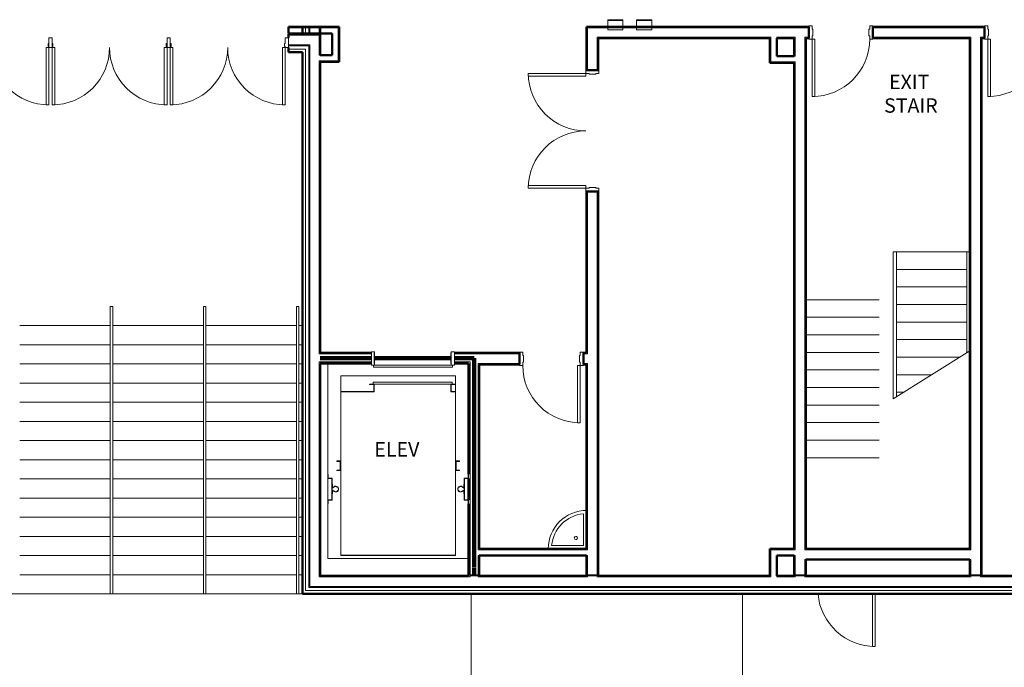
# Model space of a CAD drawing. Units: inches. Extents: x 24872 to 38165, y 149 to 12122.
# Drawn here: x 26372 to 26988, y 2048 to 2454 of the extents above; entities that cross this region are included whole.
import ezdxf

# ---------------------------------------------------------------- set-up
doc = ezdxf.new("R2010")
doc.units = ezdxf.units.IN
doc.header["$LTSCALE"] = 128
doc.header["$MEASUREMENT"] = 0
doc.layers.get('0').update_dxf_attribs({"lineweight": 0})
for name, color, linetype, lineweight in [('CCCC Level 1$0$Bldg-Doors', 1, 'Continuous', 0), ('CCCC Level 1$0$Bldg-Elevator', 1, 'Continuous', 0), ('CCCC Level 1$0$Bldg-Fire', 1, 'Continuous', 0), ('CCCC Level 1$0$Bldg-Plumbing', 5, 'Continuous', 0), ('CCCC Level 1$0$Bldg-Stairs', 1, 'Continuous', 0), ('CCCC Level 1$0$Bldg-Text', 9, 'Continuous', 0), ('CCCC Level 1$0$Bldg-Walls', 252, 'Continuous', 0), ('CCCC Level 1$0$P-SANR-FIXT', 6, 'Continuous', 13), ('CCCC Level 1$0$Q-SPCQ', 255, 'Continuous', 13), ('Xref', 7, 'Continuous', 0)]:
    doc.layers.add(name, color=color, linetype=linetype, lineweight=lineweight)
doc.styles.add('CCCC Level 1$0$Standard', font='arial.ttf')

# ---------------------------------------------------------------- blocks, each defined once
blk = doc.blocks.new('CCCC Level 1$0$ZMM_Exterior - Door - Double - _2_ 3_-0_ x 7_-0_ 2_ Head-9241408-01 Floor Plan - Doc - 2')
at = {"layer": 'CCCC Level 1$0$Bldg-Doors', "lineweight": 20}
for p, q in [((-36, 38.625), (-36, 2.625)), ((-34.25, 38.625), (-36, 38.625)), ((-34.25, 2.625), (-34.25, 38.625)), ((34.25, 38.625), (34.25, 2.625)), ((36, 38.625), (34.25, 38.625)), ((36, 2.625), (36, 38.625)), ((-36, 2.625), (-38, 2.625)), ((-38, 2.625), (-38, -3.375)), ((-36, 2.625), (-34.25, 2.625)), ((-36, 2.125), (-36, 2.625)), ((-35.5, 2.125), (-36, 2.125)), ((-36, 0.125), (-35.5, 0.125)), ((-36, -3.375), (-36, 0.125)), ((-35.5, 0.125), (-35.5, 2.125)), ((34.25, 2.625), (36, 2.625)), ((36, 2.125), (35.5, 2.125)), ((35.5, 2.125), (35.5, 0.125)), ((35.5, 0.125), (36, 0.125)), ((38, 2.625), (36, 2.625)), ((36, 2.625), (36, 2.125)), ((36, 0.125), (36, -3.375)), ((38, -3.375), (38, 2.625)), ((-38, -3.375), (-36, -3.375)), ((36, -3.375), (38, -3.375))]:
    blk.add_line(p, q, dxfattribs=at)
for centre, start, end in [((-36, 2.625), 360, 90), ((36, 2.625), 90, 180)]:
    blk.add_arc(centre, 36, start, end, dxfattribs=at)
blk = doc.blocks.new('CCCC Level 1$0$ZMM_Exterior - Door - Double - _2_ 3_-0_ x 7_-0_ 2_ Head-9241444-01 Floor Plan - Doc - 2')
at = {"layer": 'CCCC Level 1$0$Bldg-Doors', "lineweight": 20}
for p, q in [((-38, 3.375), (-36, 3.375)), ((-38, -2.625), (-38, 3.375)), ((-36, 3.375), (-36, -0.125)), ((36, 3.375), (38, 3.375)), ((36, -0.125), (36, 3.375)), ((38, 3.375), (38, -2.625)), ((-36, -2.625), (-38, -2.625)), ((-36, -0.125), (-35.5, -0.125)), ((-36, -2.125), (-36, -2.625)), ((-35.5, -2.125), (-36, -2.125)), ((-36, -38.625), (-36, -2.625)), ((-36, -2.625), (-34.25, -2.625)), ((-35.5, -0.125), (-35.5, -2.125)), ((-34.25, -2.625), (-34.25, -38.625)), ((34.25, -38.625), (34.25, -2.625)), ((34.25, -2.625), (36, -2.625)), ((35.5, -2.125), (35.5, -0.125)), ((35.5, -0.125), (36, -0.125)), ((36, -2.125), (35.5, -2.125)), ((36, -2.625), (36, -2.125)), ((36, -2.625), (36, -38.625)), ((38, -2.625), (36, -2.625)), ((-34.25, -38.625), (-36, -38.625)), ((36, -38.625), (34.25, -38.625))]:
    blk.add_line(p, q, dxfattribs=at)
for centre, start, end in [((-36, -2.625), 270, 0), ((36, -2.625), 180, 270)]:
    blk.add_arc(centre, 36, start, end, dxfattribs=at)
blk = doc.blocks.new('CCCC Level 1$0$ZMM_Exterior - Door - Single - 3_-0_ x 7_-0_-9162677-01 Floor Plan - Doc - 2')
at = {"layer": 'CCCC Level 1$0$Bldg-Doors', "lineweight": 20}
for p, q in [((16.25, -41), (16.25, -8)), ((18, -8), (18, -41)), ((18, -41), (16.25, -41))]:
    blk.add_line(p, q, dxfattribs=at)
blk.add_arc((18, -5), 36, 184.78831, 270, dxfattribs=at)
blk = doc.blocks.new('CCCC Level 1$0$enduraMRL5000H - 5000H F-Left-8013172-01 Floor Plan - Doc - 2')
at = {"layer": 'CCCC Level 1$0$Q-SPCQ', "color": 134, "lineweight": 9}
for p, q in [((-44, 3.31), (-44, 125.31)), ((-44, 125.31), (44, 125.31)), ((-35.84, 123.56), (-36, 123.56)), ((-36, 123.56), (-36, 70.31)), ((35.84, 123.56), (-35.84, 123.56)), ((-35.84, 123.56), (-35.84, 123.4)), ((-35.84, 123.4), (35.84, 123.4)), ((-35.84, 20.94), (-35.84, 123.4)), ((35.84, 123.4), (35.84, 123.56)), ((36, 123.56), (35.84, 123.56)), ((35.84, 123.4), (35.84, 20.94)), ((36, 70.31), (36, 123.56)), ((44, 125.31), (44, 3.31)), ((-43.75, 91.25), (-44, 91.25)), ((-44, 91.25), (-44, 88.63)), ((-44, 88.63), (-41.5, 88.63)), ((-43.75, 88.88), (-43.75, 91.25)), ((-41.25, 88.88), (-43.75, 88.88)), ((-41.5, 88.63), (-41.5, 75.25)), ((-41.25, 84.94), (-41.25, 88.88)), ((43.75, 88.88), (41.25, 88.88)), ((41.25, 88.88), (41.25, 84.94)), ((41.5, 75.25), (41.5, 88.63)), ((41.5, 88.63), (44, 88.63)), ((44, 91.25), (43.75, 91.25)), ((43.75, 91.25), (43.75, 88.88)), ((44, 88.63), (44, 91.25)), ((-41.07, 84.94), (-41.25, 84.94)), ((-41.25, 84.94), (-41.25, 83.25)), ((-41.25, 80.62), (-41.25, 83.25)), ((-41.25, 80.62), (-41.25, 78.94)), ((-41.07, 83.25), (-41.07, 84.94)), ((-41.07, 78.94), (-41.07, 80.62)), ((41.25, 84.94), (41.07, 84.94)), ((41.07, 84.94), (41.07, 83.25)), ((41.07, 80.62), (41.07, 78.94)), ((41.25, 83.25), (41.25, 84.94)), ((41.25, 83.25), (41.25, 80.62)), ((41.25, 78.94), (41.25, 80.62)), ((-41.5, 75.25), (-44, 75.25)), ((-44, 75.25), (-44, 72.62)), ((-43.75, 72.62), (-43.75, 75)), ((-43.75, 75), (-41.25, 75)), ((-41.25, 75), (-41.25, 78.94)), ((-41.25, 78.94), (-41.07, 78.94)), ((41.07, 78.94), (41.25, 78.94)), ((41.25, 78.94), (41.25, 75)), ((41.25, 75), (43.75, 75)), ((44, 75.25), (41.5, 75.25)), ((43.75, 75), (43.75, 72.62)), ((44, 72.62), (44, 75.25)), ((-44, 72.62), (-43.75, 72.62)), ((-36, 70.31), (-38.5, 70.31)), ((-38.5, 70.31), (-38.5, 70)), ((-38.5, 70), (-36.31, 70)), ((-36.31, 70), (-36.31, 64.63)), ((-36, 64.31), (-36, 70.31)), ((36, 70.31), (36, 64.31)), ((38.5, 70.31), (36, 70.31)), ((36.31, 64.63), (36.31, 70)), ((36.31, 70), (38.5, 70)), ((38.5, 70), (38.5, 70.31)), ((43.75, 72.62), (44, 72.62)), ((-36.31, 64.63), (-38.5, 64.63)), ((-38.5, 64.63), (-38.5, 64.31)), ((-38.5, 64.31), (-36, 64.31)), ((-36, 64.31), (-36, 20.94)), ((36, 20.94), (36, 64.31)), ((36, 64.31), (38.5, 64.31)), ((38.5, 64.63), (36.31, 64.63)), ((38.5, 64.31), (38.5, 64.63)), ((-36, 20.94), (-36, 20.77)), ((-36, 20.94), (-35.84, 20.94)), ((-36, 20.77), (-33.16, 20.77)), ((-36, 20.77), (-36, 16.47)), ((-33, 20.94), (-35.84, 20.94)), ((-33.16, 20.77), (-33.16, 16.47)), ((-33, 16.31), (-33, 20.94)), ((15, 20.94), (15, 16.31)), ((35.84, 20.94), (15, 20.94)), ((15.16, 16.47), (15.16, 20.77)), ((15.16, 20.77), (36, 20.77)), ((35.84, 20.94), (36, 20.94)), ((36, 20.77), (36, 20.94)), ((36, 11.06), (36, 20.77)), ((-33.16, 16.47), (-36, 16.47)), ((-36, 16.47), (-36, 16.31)), ((-36, 16.31), (-33, 16.31)), ((-36, 16.31), (-36, 11.06)), ((15.75, 16.31), (-33.75, 16.31)), ((-33.75, 16.31), (-33.75, 15.06)), ((-33.75, 15.06), (15.75, 15.06)), ((15, 16.31), (18, 16.31)), ((18, 16.47), (15.16, 16.47)), ((15.75, 15.06), (15.75, 16.31)), ((18, 16.31), (18, 16.47)), ((-36, 11.06), (36, 11.06)), ((-33, 3.31), (-33, -3.31)), ((15, 3.31), (15, -3.31))]:
    blk.add_line(p, q, dxfattribs=at)
for centre, radius, start, end in [((-40.76, 83.25), 0.489, 180, 321.694), ((-40.76, 80.62), 0.489, 38.306, 180), ((-40.76, 83.25), 0.313, 180, 321.694), ((-40.76, 80.62), 0.313, 38.306, 180), ((-39.09, 81.94), 1.81, 218.306, 141.694), ((-39.09, 81.94), 1.64, 218.306, 141.694), ((39.09, 81.94), 1.81, 38.306, 321.694), ((39.09, 81.94), 1.64, 38.306, 321.694), ((40.76, 83.25), 0.489, 218.306, 360), ((40.76, 80.62), 0.489, 0, 141.694), ((40.76, 83.25), 0.313, 218.306, 0), ((40.76, 80.62), 0.313, 0, 141.694)]:
    blk.add_arc(centre, radius, start, end, dxfattribs=at)
blk = doc.blocks.new('CCCC Level 1$0$Entrance_0001 - Center Opening-10696667-01 Floor Plan - Doc - 2')
at = {"layer": 'CCCC Level 1$0$Q-SPCQ', "color": 134, "lineweight": 9}
for p, q in [((-24.75, 4.3125), (-26, 4.3125)), ((-26, 4.3125), (-26, -4.0625)), ((24.75, 5.5625), (-24.75, 5.5625)), ((-24.75, 5.5625), (-24.75, 4.3125)), ((-24.75, 4.3125), (24.75, 4.3125)), ((-24, -4.0625), (-24, 4.3125)), ((24, 4.3125), (24, -4.0625)), ((24.75, 4.3125), (24.75, 5.5625)), ((26, 4.3125), (24.75, 4.3125)), ((26, -4.0625), (26, 4.3125)), ((-26, -4.0625), (-24, -4.0625)), ((24, -4.0625), (26, -4.0625))]:
    blk.add_line(p, q, dxfattribs=at)
blk = doc.blocks.new('CCCC Level 1$0$ZMM_Interior - Stud Door - Single - 3_-0_ x 7_-0_ STEEL-V117-01 Floor Plan - Doc - 2')
at = {"layer": 'CCCC Level 1$0$Bldg-Doors', "lineweight": 20}
for p, q in [((-20, -4.125), (-20, 4.125)), ((-20, 4.125), (-18, 4.125)), ((-18, 4.125), (-18, 2.125)), ((-18, 2.125), (-17.5, 2.125)), ((-17.5, 2.125), (-17.5, -2.125)), ((17.5, 2.125), (18, 2.125)), ((17.5, -2.125), (17.5, 2.125)), ((18, 2.125), (18, 4.125)), ((18, 4.125), (20, 4.125)), ((20, 4.125), (20, -4.125)), ((-18, -4.125), (-20, -4.125)), ((-18, -2.125), (-18, -4.125)), ((-17.5, -2.125), (-18, -2.125)), ((16.25, -4.125), (18, -4.125)), ((16.25, -40.125), (16.25, -4.125)), ((16.25, -40.125), (16.25, -4.125)), ((16.25, -4.125), (18, -4.125)), ((16.25, -4.125), (18, -4.125)), ((16.25, -40.125), (16.25, -4.125)), ((16.25, -4.125), (18, -4.125)), ((16.25, -40.125), (16.25, -4.125)), ((18, -2.125), (17.5, -2.125)), ((18, -4.125), (18, -2.125)), ((18, -4.125), (18, -40.125)), ((18, -4.125), (18, -40.125)), ((20, -4.125), (18, -4.125)), ((18, -4.125), (18, -40.125)), ((18, -4.125), (18, -40.125)), ((18, -40.125), (16.25, -40.125)), ((18, -40.125), (16.25, -40.125)), ((18, -40.125), (16.25, -40.125)), ((18, -40.125), (16.25, -40.125))]:
    blk.add_line(p, q, dxfattribs=at)
at = {"layer": 'CCCC Level 1$0$Bldg-Doors'}
for p, q in [((16.25, -40.125), (16.25, -4.125)), ((16.25, -4.125), (18, -4.125)), ((16.25, -40.125), (16.25, -4.125)), ((18, -4.125), (18, -40.125)), ((18, -4.125), (18, -40.125)), ((18, -40.125), (16.25, -40.125))]:
    blk.add_line(p, q, dxfattribs=at)
at = {"layer": 'CCCC Level 1$0$Bldg-Doors', "lineweight": 20}
blk.add_arc((18, -4.125), 36, 180, 270, dxfattribs=at)
blk = doc.blocks.new('CCCC Level 1$0$ZMM_Sink Floor Corner - 24_-V181-01 Floor Plan - Doc - 2')
at = {"layer": 'CCCC Level 1$0$P-SANR-FIXT', "lineweight": 9}
for p, q in [((2, 2), (2, 21.91)), ((21.91, 2), (2, 2))]:
    blk.add_line(p, q, dxfattribs=at)
for centre, radius, start, end in [((0, 0), 24, 360, 90), ((0, 0), 22, 5.21591, 84.78409), ((6.75, 6.75), 1, 360, 180), ((6.75, 6.75), 1, 180, 360)]:
    blk.add_arc(centre, radius, start, end, dxfattribs=at)
blk = doc.blocks.new('CCCC Level 1$0$ZMM_Interior - Stud Door - Double - 6_-0_ x 7_-0_ STEEL-V183-01 Floor Plan - Doc - 2')
at = {"layer": 'CCCC Level 1$0$Bldg-Doors', "lineweight": 20}
for p, q in [((-36, 40.125), (-36, 4.125)), ((-34.25, 40.125), (-36, 40.125)), ((-34.25, 4.125), (-34.25, 40.125)), ((34.25, 40.125), (34.25, 4.125)), ((36, 40.125), (34.25, 40.125)), ((36, 4.125), (36, 40.125)), ((-36, 4.125), (-38, 4.125)), ((-38, 4.125), (-38, -4.125)), ((-36, 4.125), (-34.25, 4.125)), ((-36, 2.125), (-36, 4.125)), ((-35.5, 2.125), (-36, 2.125)), ((-35.5, -2.125), (-35.5, 2.125)), ((34.25, 4.125), (36, 4.125)), ((36, 2.125), (35.5, 2.125)), ((35.5, 2.125), (35.5, -2.125)), ((38, 4.125), (36, 4.125)), ((36, 4.125), (36, 2.125)), ((38, -4.125), (38, 4.125)), ((-38, -4.125), (-36, -4.125)), ((-36, -4.125), (-36, -2.125)), ((-36, -2.125), (-35.5, -2.125)), ((35.5, -2.125), (36, -2.125)), ((36, -2.125), (36, -4.125)), ((36, -4.125), (38, -4.125))]:
    blk.add_line(p, q, dxfattribs=at)
for centre, start, end in [((-36, 4.125), 360, 90), ((36, 4.125), 90, 180)]:
    blk.add_arc(centre, 36, start, end, dxfattribs=at)
blk = doc.blocks.new('CCCC Level 1$0$ZMM_Interior - Stud Door - Single - 3_-0_ x 7_-0_ STEEL-9358420-01 Floor Plan - Doc - 2')
at = {"layer": 'CCCC Level 1$0$Bldg-Doors', "lineweight": 20}
for p, q in [((18, 40.125), (16.25, 40.125)), ((16.25, 40.125), (16.25, 4.125)), ((16.25, 40.125), (16.25, 4.125)), ((18, 40.125), (16.25, 40.125)), ((18, 40.125), (16.25, 40.125)), ((16.25, 40.125), (16.25, 4.125)), ((18, 40.125), (16.25, 40.125)), ((16.25, 40.125), (16.25, 4.125)), ((18, 4.125), (18, 40.125)), ((18, 4.125), (18, 40.125)), ((18, 4.125), (18, 40.125)), ((18, 4.125), (18, 40.125)), ((-18, 4.125), (-20, 4.125)), ((-20, 4.125), (-20, -4.125)), ((-18, 2.125), (-18, 4.125)), ((-17.5, 2.125), (-18, 2.125)), ((-17.5, -2.125), (-17.5, 2.125)), ((16.25, 4.125), (18, 4.125)), ((16.25, 4.125), (18, 4.125)), ((16.25, 4.125), (18, 4.125)), ((16.25, 4.125), (18, 4.125)), ((18, 2.125), (17.5, 2.125)), ((17.5, 2.125), (17.5, -2.125)), ((20, 4.125), (18, 4.125)), ((18, 4.125), (18, 2.125)), ((20, -4.125), (20, 4.125)), ((-20, -4.125), (-18, -4.125)), ((-18, -4.125), (-18, -2.125)), ((-18, -2.125), (-17.5, -2.125)), ((17.5, -2.125), (18, -2.125)), ((18, -2.125), (18, -4.125)), ((18, -4.125), (20, -4.125))]:
    blk.add_line(p, q, dxfattribs=at)
at = {"layer": 'CCCC Level 1$0$Bldg-Doors'}
for p, q in [((16.25, 40.125), (16.25, 4.125)), ((18, 40.125), (16.25, 40.125)), ((16.25, 40.125), (16.25, 4.125)), ((18, 4.125), (18, 40.125)), ((18, 4.125), (18, 40.125)), ((16.25, 4.125), (18, 4.125))]:
    blk.add_line(p, q, dxfattribs=at)
at = {"layer": 'CCCC Level 1$0$Bldg-Doors', "lineweight": 20}
blk.add_arc((18, 4.125), 36, 90, 180, dxfattribs=at)
blk = doc.blocks.new('CCCC Level 1$0$ZMM_Interior - Stud Door - Single - 3_-0_ x 7_-0_ STEEL-8844496-01 Floor Plan - Doc - 2')
at = {"layer": 'CCCC Level 1$0$Bldg-Doors', "lineweight": 20}
for p, q in [((18, 40.125), (16.25, 40.125)), ((16.25, 40.125), (16.25, 4.125)), ((16.25, 40.125), (16.25, 4.125)), ((18, 40.125), (16.25, 40.125)), ((18, 40.125), (16.25, 40.125)), ((16.25, 40.125), (16.25, 4.125)), ((18, 40.125), (16.25, 40.125)), ((16.25, 40.125), (16.25, 4.125)), ((18, 4.125), (18, 40.125)), ((18, 4.125), (18, 40.125)), ((18, 4.125), (18, 40.125)), ((18, 4.125), (18, 40.125)), ((-18, 4.125), (-20, 4.125)), ((-20, 4.125), (-20, -4.125)), ((-18, 2.125), (-18, 4.125)), ((-17.5, 2.125), (-18, 2.125)), ((-17.5, -2.125), (-17.5, 2.125)), ((16.25, 4.125), (18, 4.125)), ((16.25, 4.125), (18, 4.125)), ((16.25, 4.125), (18, 4.125)), ((16.25, 4.125), (18, 4.125)), ((18, 2.125), (17.5, 2.125)), ((17.5, 2.125), (17.5, -2.125)), ((20, 4.125), (18, 4.125)), ((18, 4.125), (18, 2.125)), ((20, -4.125), (20, 4.125)), ((-20, -4.125), (-18, -4.125)), ((-18, -4.125), (-18, -2.125)), ((-18, -2.125), (-17.5, -2.125)), ((17.5, -2.125), (18, -2.125)), ((18, -2.125), (18, -4.125)), ((18, -4.125), (20, -4.125))]:
    blk.add_line(p, q, dxfattribs=at)
at = {"layer": 'CCCC Level 1$0$Bldg-Doors'}
for p, q in [((16.25, 40.125), (16.25, 4.125)), ((18, 40.125), (16.25, 40.125)), ((16.25, 40.125), (16.25, 4.125)), ((18, 4.125), (18, 40.125)), ((18, 4.125), (18, 40.125)), ((16.25, 4.125), (18, 4.125))]:
    blk.add_line(p, q, dxfattribs=at)
at = {"layer": 'CCCC Level 1$0$Bldg-Doors', "lineweight": 20}
blk.add_arc((18, 4.125), 36, 90, 180, dxfattribs=at)
blk = doc.blocks.new('CCCC Level 1$0$Railing - Railing-10794633-01 Floor Plan - Doc - 2')
at = {"layer": 'CCCC Level 1$0$Bldg-Stairs', "lineweight": 9}
for p, q in [((1145.9, 1194.27), (1147.4, 1194.27)), ((1145.9, 1194.27), (1145.9, 1182.27)), ((1147.4, 1194.27), (1147.4, 1182.27)), ((1145.9, 1182.27), (1145.9, 1026.27)), ((1147.4, 1182.27), (1147.4, 1026.27)), ((1145.9, 1026.27), (1145.9, 1014.27)), ((1147.4, 1026.27), (1147.4, 1014.27)), ((1147.4, 1014.27), (1145.9, 1014.27))]:
    blk.add_line(p, q, dxfattribs=at)
blk = doc.blocks.new('CCCC Level 1$0$Railing - Railing-10794640-01 Floor Plan - Doc - 2')
at = {"layer": 'CCCC Level 1$0$Bldg-Stairs', "lineweight": 9}
for p, q in [((1204.15, 1194.27), (1205.65, 1194.27)), ((1204.15, 1194.27), (1204.15, 1182.27)), ((1205.65, 1194.27), (1205.65, 1182.27)), ((1204.15, 1182.27), (1204.15, 1026.27)), ((1205.65, 1182.27), (1205.65, 1026.27)), ((1204.15, 1026.27), (1204.15, 1014.27)), ((1205.65, 1026.27), (1205.65, 1014.27)), ((1205.65, 1014.27), (1204.15, 1014.27))]:
    blk.add_line(p, q, dxfattribs=at)
blk = doc.blocks.new('CCCC Level 1$0$Railing - Railing-10794647-01 Floor Plan - Doc - 2')
at = {"layer": 'CCCC Level 1$0$Bldg-Stairs', "lineweight": 9}
for p, q in [((1087.65, 1194.27), (1089.15, 1194.27)), ((1087.65, 1194.27), (1087.65, 1182.27)), ((1089.15, 1194.27), (1089.15, 1182.27)), ((1087.65, 1182.27), (1087.65, 1026.27)), ((1089.15, 1182.27), (1089.15, 1026.27)), ((1087.65, 1026.27), (1087.65, 1014.27)), ((1089.15, 1026.27), (1089.15, 1014.27)), ((1089.15, 1014.27), (1087.65, 1014.27))]:
    blk.add_line(p, q, dxfattribs=at)
blk = doc.blocks.new('CCCC Level 1$0$ZMM_Fire Extinguisher Cabinet - 9 1_2 x 4 1_2 x 24_ Semi-Recessed-V230-01 Floor Plan - Doc - 2')
at = {"layer": 'CCCC Level 1$0$Q-SPCQ', "color": 134, "lineweight": 9}
for p, q in [((-9.07, 3.62), (-9.07, 8)), ((-9.07, 8), (0.43, 8)), ((-9.07, 7.5), (0.43, 7.5)), ((0.43, 8), (0.43, 3.62)), ((-9.07, 3.62), (-9.07, 1.63)), ((0.43, 3.62), (-9.07, 3.62)), ((-9.07, 1.63), (0.43, 1.63)), ((0.43, 1.63), (0.43, 3.62))]:
    blk.add_line(p, q, dxfattribs=at)
blk = doc.blocks.new('CCCC Level 1')
at = {"layer": 'CCCC Level 1$0$Bldg-Stairs', "lineweight": 9}
for p, q in [((26918.59, 2308.37), (26966.59, 2308.37)), ((26918.59, 2308.37), (26918.59, 2216.37)), ((26920.59, 2308.37), (26920.59, 2217.62)), ((26964.59, 2308.37), (26964.59, 2245.12)), ((26966.59, 2308.37), (26966.59, 2246.37)), ((26920.59, 2297.37), (26964.59, 2297.37)), ((26920.59, 2286.37), (26964.59, 2286.37)), ((26909.86, 2278.37), (26863.84, 2278.37)), ((26920.59, 2275.37), (26964.59, 2275.37)), ((26909.86, 2267.37), (26863.84, 2267.37)), ((26920.59, 2264.37), (26964.59, 2264.37)), ((26371.59, 2262.12), (26428.34, 2262.12)), ((26429.84, 2262.12), (26486.59, 2262.12)), ((26488.09, 2262.12), (26544.84, 2262.12)), ((26909.86, 2256.37), (26863.84, 2256.37)), ((26920.59, 2253.37), (26964.59, 2253.37)), ((26371.59, 2250.12), (26428.34, 2250.12)), ((26429.84, 2250.12), (26486.59, 2250.12)), ((26488.09, 2250.12), (26544.84, 2250.12)), ((26909.86, 2245.37), (26863.84, 2245.37)), ((26918.59, 2216.37), (26966.59, 2246.37)), ((26371.59, 2238.12), (26428.34, 2238.12)), ((26429.84, 2238.12), (26486.59, 2238.12)), ((26488.09, 2238.12), (26544.84, 2238.12)), ((26920.59, 2242.37), (26960.19, 2242.37)), ((26909.86, 2234.37), (26863.84, 2234.37)), ((26371.59, 2226.12), (26428.34, 2226.12)), ((26429.84, 2226.12), (26486.59, 2226.12)), ((26488.09, 2226.12), (26544.84, 2226.12)), ((26920.59, 2231.37), (26942.59, 2231.37)), ((26909.86, 2223.37), (26863.84, 2223.37)), ((26920.59, 2220.37), (26924.99, 2220.37)), ((26371.59, 2214.12), (26428.34, 2214.12)), ((26429.84, 2214.12), (26486.59, 2214.12)), ((26488.09, 2214.12), (26544.84, 2214.12)), ((26909.86, 2212.37), (26863.84, 2212.37)), ((26371.59, 2202.12), (26428.34, 2202.12)), ((26429.84, 2202.12), (26486.59, 2202.12)), ((26488.09, 2202.12), (26544.84, 2202.12)), ((26909.86, 2201.37), (26863.84, 2201.37)), ((26371.59, 2190.12), (26428.34, 2190.12)), ((26429.84, 2190.12), (26486.59, 2190.12)), ((26488.09, 2190.12), (26544.84, 2190.12)), ((26909.86, 2190.37), (26863.84, 2190.37)), ((26371.59, 2178.12), (26428.34, 2178.12)), ((26429.84, 2178.12), (26486.59, 2178.12)), ((26488.09, 2178.12), (26544.84, 2178.12)), ((26909.86, 2179.37), (26863.84, 2179.37)), ((26371.59, 2166.12), (26428.34, 2166.12)), ((26429.84, 2166.12), (26486.59, 2166.12)), ((26488.09, 2166.12), (26544.84, 2166.12)), ((26371.59, 2154.12), (26428.34, 2154.12)), ((26429.84, 2154.12), (26486.59, 2154.12)), ((26488.09, 2154.12), (26544.84, 2154.12)), ((26371.59, 2142.12), (26428.34, 2142.12)), ((26429.84, 2142.12), (26486.59, 2142.12)), ((26488.09, 2142.12), (26544.84, 2142.12)), ((26371.59, 2130.12), (26428.34, 2130.12)), ((26429.84, 2130.12), (26486.59, 2130.12)), ((26488.09, 2130.12), (26544.84, 2130.12)), ((26371.59, 2118.12), (26428.34, 2118.12)), ((26429.84, 2118.12), (26486.59, 2118.12)), ((26488.09, 2118.12), (26544.84, 2118.12)), ((26371.59, 2106.12), (26428.34, 2106.12)), ((26429.84, 2106.12), (26486.59, 2106.12)), ((26488.09, 2106.12), (26544.84, 2106.12)), ((26548.59, 2094.12), (26051.09, 2094.12))]:
    blk.add_line(p, q, dxfattribs=at)
at = {"layer": 'CCCC Level 1$0$Bldg-Walls', "lineweight": 50}
for p, q in [((26571.58, 2449.37), (26539.84, 2449.37)), ((26539.84, 2449.37), (26539.84, 2445.12)), ((26548.59, 2449.37), (26548.59, 2444.62)), ((26559.84, 2431.62), (26559.84, 2449.37)), ((26571.58, 2427.37), (26571.58, 2449.37)), ((26726.59, 2449.37), (26726.59, 2422.12)), ((26865.84, 2449.37), (26726.59, 2449.37)), ((26865.84, 2442.12), (26865.84, 2449.37)), ((26975.84, 2449.37), (26905.84, 2449.37)), ((26905.84, 2449.37), (26905.84, 2442.12)), ((26975.84, 2442.12), (26975.84, 2449.37)), ((26539.84, 2445.12), (26567.33, 2445.12)), ((26548.59, 2444.62), (26539.84, 2444.62)), ((26539.84, 2444.62), (26539.84, 2442.37)), ((26567.33, 2445.12), (26567.33, 2431.62)), ((26733.84, 2422.12), (26733.84, 2442.12)), ((26733.84, 2442.12), (26841.38, 2442.12)), ((26841.38, 2442.12), (26841.38, 2426.69)), ((26845.63, 2442.12), (26856.59, 2442.12)), ((26845.63, 2430.94), (26845.63, 2442.12)), ((26856.59, 2442.12), (26856.59, 2430.94)), ((26863.84, 2122.37), (26863.84, 2442.12)), ((26863.84, 2442.12), (26865.84, 2442.12)), ((26905.84, 2442.12), (26966.59, 2442.12)), ((26966.59, 2442.12), (26966.59, 2122.37)), ((26973.84, 2442.12), (26975.84, 2442.12)), ((26973.84, 2105.37), (26973.84, 2442.12)), ((26539.84, 2436.37), (26539.84, 2433.37)), ((26539.84, 2433.37), (26548.59, 2433.37)), ((26548.59, 2433.37), (26548.59, 2094.12)), ((26567.33, 2431.62), (26559.84, 2431.62)), ((26856.59, 2430.94), (26845.63, 2430.94)), ((26559.84, 2244.99), (26559.84, 2427.37)), ((26559.84, 2427.37), (26571.58, 2427.37)), ((26841.38, 2426.69), (26856.59, 2426.69)), ((26856.59, 2426.69), (26856.59, 2122.37)), ((26726.59, 2422.12), (26733.84, 2422.12)), ((26726.59, 2346.12), (26726.59, 2244.99)), ((26733.84, 2346.12), (26726.59, 2346.12)), ((26733.84, 2105.37), (26733.84, 2346.12)), ((26591.84, 2244.99), (26559.84, 2244.99)), ((26684.59, 2244.99), (26643.84, 2244.99)), ((26684.59, 2237.74), (26684.59, 2244.99)), ((26726.59, 2244.99), (26724.59, 2244.99)), ((26724.59, 2244.99), (26724.59, 2237.74)), ((26559.84, 2105.37), (26559.84, 2238.37)), ((26559.84, 2238.37), (26591.84, 2238.37)), ((26643.84, 2238.37), (26652.59, 2238.37)), ((26652.59, 2238.37), (26652.59, 2169.06)), ((26659.22, 2237.74), (26684.59, 2237.74)), ((26659.22, 2122.37), (26659.22, 2237.74)), ((26724.59, 2237.74), (26726.59, 2237.74)), ((26726.59, 2237.74), (26726.59, 2122.37)), ((26652.59, 2166.43), (26652.59, 2153.06)), ((26652.59, 2150.43), (26652.59, 2105.37)), ((26726.59, 2122.37), (26659.22, 2122.37)), ((26856.59, 2122.37), (26841.38, 2122.37)), ((26841.38, 2122.37), (26841.38, 2105.37)), ((26966.59, 2122.37), (26863.84, 2122.37)), ((26659.22, 2105.37), (26659.22, 2118.12)), ((26659.22, 2118.12), (26726.59, 2118.12)), ((26726.59, 2118.12), (26726.59, 2105.37)), ((26845.63, 2118.12), (26856.59, 2118.12)), ((26845.63, 2105.37), (26845.63, 2118.12)), ((26856.59, 2118.12), (26856.59, 2105.37)), ((26863.84, 2105.37), (26863.84, 2115.74)), ((26863.84, 2115.74), (26966.59, 2115.74)), ((26966.59, 2115.74), (26966.59, 2105.37)), ((26652.59, 2105.37), (26559.84, 2105.37)), ((26726.59, 2105.37), (26659.22, 2105.37)), ((26841.38, 2105.37), (26733.84, 2105.37)), ((26856.59, 2105.37), (26845.63, 2105.37)), ((26966.59, 2105.37), (26863.84, 2105.37)), ((27007.84, 2105.37), (26973.84, 2105.37)), ((26548.59, 2094.12), (27425.09, 2094.12))]:
    blk.add_line(p, q, dxfattribs=at)
at = {"layer": 'CCCC Level 1$0$Bldg-Walls'}
for p, q in [((26570.96, 2448.74), (26539.84, 2448.74)), ((26550.59, 2449.37), (26550.59, 2444.62)), ((26552.59, 2449.37), (26552.59, 2444.62)), ((26553.22, 2449.37), (26553.22, 2444.62)), ((26559.22, 2449.37), (26559.22, 2444.62)), ((26570.96, 2427.99), (26570.96, 2448.74)), ((26727.22, 2422.12), (26727.22, 2448.74)), ((26727.22, 2448.74), (26865.84, 2448.74)), ((26905.84, 2448.74), (26975.84, 2448.74)), ((26539.84, 2443.99), (26559.22, 2443.99)), ((26548.59, 2444.62), (26559.22, 2444.62)), ((26559.22, 2443.99), (26559.22, 2431.62)), ((26733.22, 2422.12), (26733.22, 2442.74)), ((26733.22, 2442.74), (26842.01, 2442.74)), ((26842.01, 2442.74), (26842.01, 2427.32)), ((26845.63, 2442.74), (26857.22, 2442.74)), ((26845.63, 2442.12), (26845.63, 2442.74)), ((26857.22, 2442.74), (26857.22, 2430.94)), ((26863.22, 2442.74), (26863.22, 2121.74)), ((26863.22, 2442.74), (26865.84, 2442.74)), ((26905.84, 2442.74), (26967.22, 2442.74)), ((26967.22, 2121.74), (26967.22, 2442.74)), ((26973.22, 2442.74), (26975.84, 2442.74)), ((26973.22, 2105.99), (26973.22, 2442.74)), ((26539.84, 2437.99), (26553.22, 2437.99)), ((26539.84, 2437.37), (26552.59, 2437.37)), ((26552.59, 2437.37), (26552.59, 2098.12)), ((26553.22, 2437.99), (26553.22, 2098.74)), ((26539.84, 2435.37), (26550.59, 2435.37)), ((26550.59, 2435.37), (26550.59, 2096.12)), ((26559.22, 2431.62), (26559.84, 2431.62)), ((26856.59, 2430.94), (26857.22, 2430.94)), ((26559.22, 2427.99), (26559.22, 2244.37)), ((26570.96, 2427.99), (26559.22, 2427.99)), ((26857.22, 2427.32), (26842.01, 2427.32)), ((26857.22, 2427.32), (26857.22, 2121.74)), ((26727.22, 2244.37), (26727.22, 2346.12)), ((26733.22, 2105.99), (26733.22, 2346.12)), ((26591.84, 2244.37), (26559.22, 2244.37)), ((26643.84, 2244.37), (26684.59, 2244.37)), ((26724.59, 2244.37), (26727.22, 2244.37)), ((26559.22, 2239.37), (26559.22, 2104.74)), ((26591.84, 2239.37), (26559.22, 2239.37)), ((26653.59, 2239.37), (26643.84, 2239.37)), ((26653.59, 2105.99), (26653.59, 2239.37)), ((26658.59, 2238.37), (26684.59, 2238.37)), ((26658.59, 2121.74), (26658.59, 2238.37)), ((26724.59, 2238.37), (26727.22, 2238.37)), ((26727.22, 2121.74), (26727.22, 2238.37)), ((26727.22, 2121.74), (26658.59, 2121.74)), ((26857.22, 2121.74), (26842.01, 2121.74)), ((26842.01, 2104.74), (26842.01, 2121.74)), ((26967.22, 2121.74), (26863.22, 2121.74)), ((26658.59, 2105.99), (26658.59, 2118.12)), ((26659.22, 2118.12), (26658.59, 2118.12)), ((26727.22, 2118.12), (26726.59, 2118.12)), ((26727.22, 2105.99), (26727.22, 2118.12)), ((26856.59, 2118.12), (26857.22, 2118.12)), ((26857.22, 2118.12), (26857.22, 2105.99)), ((26863.22, 2115.74), (26863.22, 2105.99)), ((26863.22, 2115.74), (26863.84, 2115.74)), ((26967.22, 2115.74), (26966.59, 2115.74)), ((26967.22, 2105.99), (26967.22, 2115.74)), ((26559.22, 2104.74), (26653.59, 2104.74)), ((26658.59, 2105.99), (26653.59, 2105.99)), ((26653.59, 2105.37), (26658.59, 2105.37)), ((26653.59, 2104.74), (26653.59, 2105.37)), ((26658.59, 2104.74), (26658.59, 2105.37)), ((26658.59, 2104.74), (26727.22, 2104.74)), ((26733.22, 2105.99), (26727.22, 2105.99)), ((26727.22, 2105.37), (26733.22, 2105.37)), ((26727.22, 2104.74), (26727.22, 2105.37)), ((26733.22, 2104.74), (26733.22, 2105.37)), ((26733.22, 2104.74), (26842.01, 2104.74)), ((26845.63, 2104.74), (26845.63, 2105.37)), ((26845.63, 2104.74), (26857.22, 2104.74)), ((26863.22, 2105.99), (26857.22, 2105.99)), ((26857.22, 2105.37), (26863.22, 2105.37)), ((26857.22, 2104.74), (26857.22, 2105.37)), ((26863.22, 2104.74), (26863.22, 2105.37)), ((26863.22, 2104.74), (26967.22, 2104.74)), ((26973.22, 2105.99), (26967.22, 2105.99)), ((26967.22, 2105.37), (26973.22, 2105.37)), ((26967.22, 2104.74), (26967.22, 2105.37)), ((26973.22, 2104.74), (26973.22, 2105.37)), ((26973.22, 2104.74), (27008.47, 2104.74)), ((26552.59, 2098.12), (27421.09, 2098.12)), ((26553.22, 2098.74), (27420.47, 2098.74)), ((26550.59, 2096.12), (27423.09, 2096.12))]:
    blk.add_line(p, q, dxfattribs=at)
at = {"layer": 'CCCC Level 1$0$Bldg-Walls', "lineweight": 9}
for p, q in [((26546.34, 2262.12), (26548.59, 2262.12)), ((26546.34, 2250.12), (26548.59, 2250.12)), ((26591.84, 2244.99), (26591.84, 2238.37)), ((26643.84, 2238.37), (26643.84, 2244.99)), ((26546.34, 2238.12), (26548.59, 2238.12)), ((26546.34, 2226.12), (26548.59, 2226.12)), ((26546.34, 2214.12), (26548.59, 2214.12)), ((26546.34, 2202.12), (26548.59, 2202.12)), ((26546.34, 2190.12), (26548.59, 2190.12)), ((26546.34, 2178.12), (26548.59, 2178.12)), ((26546.34, 2166.12), (26548.59, 2166.12)), ((26564.59, 2166.43), (26564.59, 2162.92)), ((26546.34, 2154.12), (26548.59, 2154.12)), ((26564.59, 2157.58), (26564.59, 2153.06)), ((26546.34, 2142.12), (26548.59, 2142.12)), ((26546.34, 2130.12), (26548.59, 2130.12)), ((26966.59, 2122.37), (26966.59, 2121.74)), ((26546.34, 2118.12), (26548.59, 2118.12)), ((26546.34, 2106.12), (26548.59, 2106.12)), ((26654.2, 2094.12), (26654.2, 2034.97)), ((26824.19, 2094.12), (26824.19, 1525.97))]:
    blk.add_line(p, q, dxfattribs=at)
at = {"layer": 'CCCC Level 1$0$Bldg-Walls', "lineweight": 90}
for p, q in [((26559.84, 2241.68), (26591.84, 2241.68)), ((26593.84, 2241.68), (26641.84, 2241.68)), ((26643.84, 2241.68), (26656.09, 2241.68)), ((26656.09, 2241.68), (26656.09, 2163.25)), ((26656.09, 2163.01), (26656.09, 2157.48)), ((26656.09, 2157.25), (26656.09, 2110.54)), ((26656.09, 2110.2), (26656.09, 2105.74))]:
    blk.add_line(p, q, dxfattribs=at)
for name, p, rotation in [('CCCC Level 1$0$ZMM_Interior - Stud Door - Single - 3_-0_ x 7_-0_ STEEL-9358420-01 Floor Plan - Doc - 2', (26885.84, 2445.74), 179.9999999999999), ('CCCC Level 1$0$ZMM_Interior - Stud Door - Single - 3_-0_ x 7_-0_ STEEL-8844496-01 Floor Plan - Doc - 2', (26995.84, 2445.74), 179.9999999999999), ('CCCC Level 1$0$ZMM_Exterior - Door - Double - _2_ 3_-0_ x 7_-0_ 2_ Head-9241408-01 Floor Plan - Doc - 2', (26353.84, 2438.99), 179.9999999999999), ('CCCC Level 1$0$ZMM_Exterior - Door - Double - _2_ 3_-0_ x 7_-0_ 2_ Head-9241408-01 Floor Plan - Doc - 2', (26427.84, 2438.99), 179.9999999999999), ('CCCC Level 1$0$ZMM_Interior - Stud Door - Double - 6_-0_ x 7_-0_ STEEL-V183-01 Floor Plan - Doc - 2', (26730.22, 2384.12), 89.99999999999999)]:
    blk.add_blockref(name, p, dxfattribs=dict(rotation=rotation))
for name, p in [('CCCC Level 1$0$ZMM_Exterior - Door - Double - _2_ 3_-0_ x 7_-0_ 2_ Head-9241444-01 Floor Plan - Doc - 2', (26501.84, 2438.99)), ('CCCC Level 1$0$ZMM_Interior - Stud Door - Single - 3_-0_ x 7_-0_ STEEL-V117-01 Floor Plan - Doc - 2', (26704.59, 2241.37)), ('CCCC Level 1$0$ZMM_Exterior - Door - Single - 3_-0_ x 7_-0_-9162677-01 Floor Plan - Doc - 2', (26889.38, 2102.12))]:
    blk.add_blockref(name, p)
at = {"lineweight": 9}
for name in ['CCCC Level 1$0$Railing - Railing-10794647-01 Floor Plan - Doc - 2', 'CCCC Level 1$0$Railing - Railing-10794633-01 Floor Plan - Doc - 2', 'CCCC Level 1$0$Railing - Railing-10794640-01 Floor Plan - Doc - 2']:
    blk.add_blockref(name, (25340.69, 1079.85), dxfattribs=at)
at = {"layer": 'CCCC Level 1$0$Bldg-Elevator', "lineweight": 9, "rotation": 179.9999999999999}
for name, p in [('CCCC Level 1$0$enduraMRL5000H - 5000H F-Left-8013172-01 Floor Plan - Doc - 2', (26608.59, 2241.68)), ('CCCC Level 1$0$Entrance_0001 - Center Opening-10696667-01 Floor Plan - Doc - 2', (26617.84, 2241.68))]:
    blk.add_blockref(name, p, dxfattribs=at)
at = {"layer": 'CCCC Level 1$0$Bldg-Fire', "lineweight": 9}
for p in [(26748.91, 2445.74), (26766.91, 2445.74)]:
    blk.add_blockref('CCCC Level 1$0$ZMM_Fire Extinguisher Cabinet - 9 1_2 x 4 1_2 x 24_ Semi-Recessed-V230-01 Floor Plan - Doc - 2', p, dxfattribs=at)
at = {"layer": 'CCCC Level 1$0$Bldg-Plumbing', "lineweight": 9, "rotation": 89.99999999999984}
blk.add_blockref('CCCC Level 1$0$ZMM_Sink Floor Corner - 24_-V181-01 Floor Plan - Doc - 2', (26726.59, 2122.37), dxfattribs=at)
at = {"layer": 'CCCC Level 1$0$Bldg-Text', "lineweight": 9, "char_height": 9, "attachment_point": 5, "style": 'CCCC Level 1$0$Standard'}
for s, insert, width in [('EXIT', (26928.59, 2413.57), 28.482), ('STAIR', (26929.64, 2398.82), 37.572), ('ELEV', (26607.77, 2183.47), 32.421)]:
    blk.add_mtext(s, dxfattribs=dict(at, insert=insert, width=width))

msp = doc.modelspace()

# ---------------------------------------------------------------- block references
at = {"layer": 'Xref'}
msp.add_blockref('CCCC Level 1', (0, 0), dxfattribs=at)

doc.saveas('drawing.dxf')
